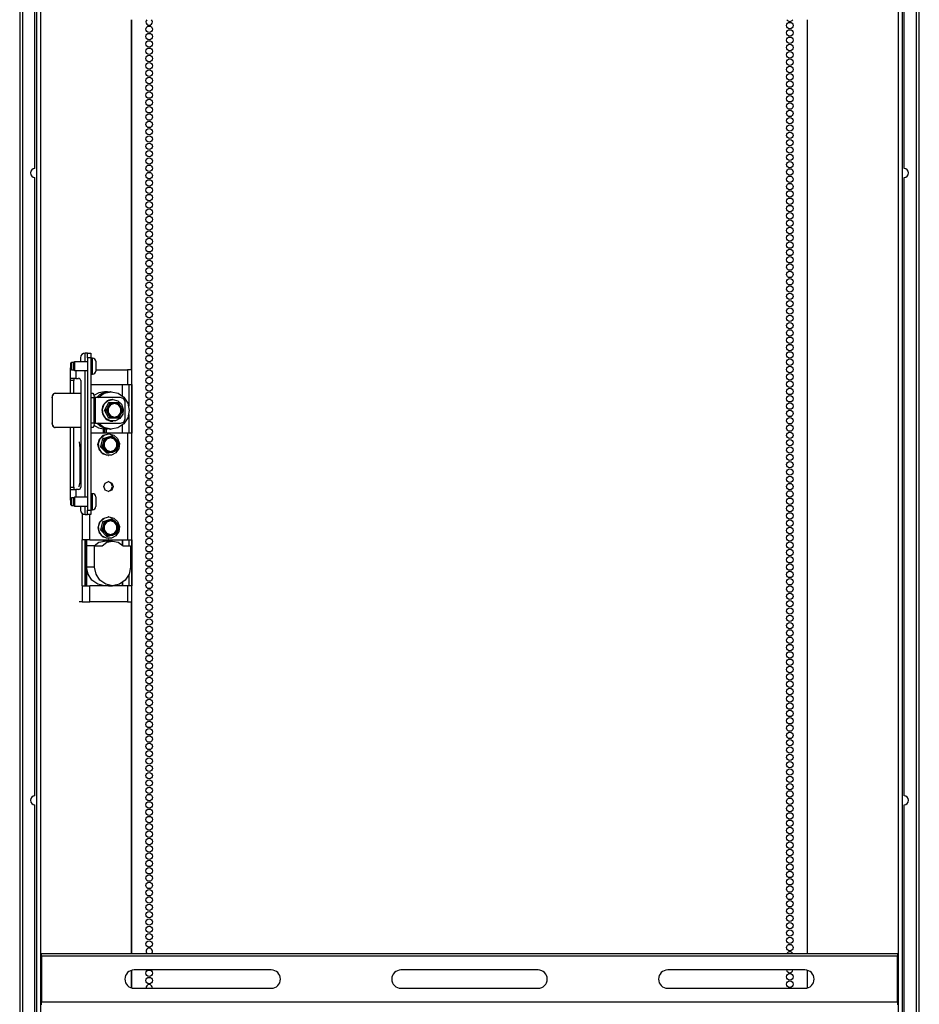
# Model space of a CAD drawing. Units: inches. Extents: x -44 to 123, y -19 to 133.
# Drawn here: x 100 to 123, y 42 to 68 of the extents above; entities that cross this region are included whole.
import ezdxf

# ---------------------------------------------------------------- set-up
doc = ezdxf.new("R2010")
doc.units = ezdxf.units.IN
doc.header["$MEASUREMENT"] = 0
doc.layers.add('TFR-TRI', color=7, linetype='CONTINUOUS')

msp = doc.modelspace()

# ---------------------------------------------------------------- linework, layer by layer
at = {"layer": 'TFR-TRI', "color": 3, "linetype": 'Continuous'}
for p, q in [((100.593, 14.317), (100.593, 96.639)), ((100.688, 96.639), (100.688, 14.317)), ((122.837, 14.317), (122.837, 96.639)), ((122.932, 96.639), (122.932, 14.317)), ((100.986, 57.776), (100.985, 57.768)), ((100.985, 57.768), (100.985, 57.126)), ((100.986, 57.768), (100.985, 57.768)), ((100.988, 57.803), (100.986, 57.784)), ((100.986, 57.784), (100.986, 57.776)), ((100.987, 57.768), (100.986, 57.768)), ((100.987, 57.768), (100.992, 57.81)), ((100.987, 57.768), (100.987, 57.126)), ((100.99, 57.82), (100.988, 57.803)), ((100.994, 57.832), (100.99, 57.82)), ((100.992, 57.81), (101.002, 57.828)), ((100.998, 57.843), (100.994, 57.832)), ((101.002, 57.851), (100.998, 57.843)), ((101.019, 57.87), (101.002, 57.828)), ((101.006, 57.859), (101.002, 57.851)), ((101.012, 57.866), (101.006, 57.859)), ((101.018, 57.872), (101.012, 57.866)), ((101.026, 57.878), (101.018, 57.872)), ((101.06, 57.888), (101.019, 57.87)), ((101.035, 57.882), (101.026, 57.878)), ((101.047, 57.886), (101.035, 57.882)), ((101.06, 57.888), (101.047, 57.886)), ((101.06, 57.888), (101.061, 57.888)), ((101.061, 57.888), (101.725, 57.888)), ((101.981, 57.888), (102.04, 57.888)), ((102.069, 57.768), (101.981, 57.768)), ((102.04, 57.888), (102.061, 57.852)), ((102.061, 57.852), (102.069, 57.768)), ((102.069, 57.126), (102.069, 57.768)), ((102.428, 57.694), (102.554, 57.726)), ((102.499, 57.722), (102.452, 57.71)), ((102.496, 57.722), (102.497, 57.721)), ((102.499, 57.722), (102.496, 57.722)), ((102.497, 57.722), (102.496, 57.722)), ((102.498, 57.722), (102.497, 57.722)), ((102.546, 57.726), (102.498, 57.722)), ((102.546, 57.726), (102.543, 57.726)), ((102.554, 57.726), (102.546, 57.726)), ((102.554, 57.726), (102.68, 57.694)), ((102.279, 57.495), (102.273, 57.448)), ((102.292, 57.542), (102.277, 57.497)), ((102.277, 57.497), (102.277, 57.496)), ((102.277, 57.496), (102.277, 57.495)), ((102.277, 57.495), (102.279, 57.495)), ((102.279, 57.495), (102.277, 57.495)), ((102.285, 57.48), (102.331, 57.605)), ((102.301, 57.347), (102.285, 57.48)), ((102.29, 57.544), (102.289, 57.543)), ((102.289, 57.543), (102.289, 57.542)), ((102.289, 57.542), (102.291, 57.541)), ((102.292, 57.542), (102.289, 57.542)), ((102.312, 57.586), (102.29, 57.544)), ((102.31, 57.588), (102.309, 57.587)), ((102.309, 57.587), (102.309, 57.586)), ((102.309, 57.586), (102.311, 57.585)), ((102.312, 57.586), (102.309, 57.586)), ((102.339, 57.626), (102.31, 57.588)), ((102.331, 57.605), (102.428, 57.694)), ((102.337, 57.627), (102.336, 57.626)), ((102.336, 57.626), (102.338, 57.625)), ((102.339, 57.626), (102.336, 57.626)), ((102.372, 57.661), (102.337, 57.627)), ((102.441, 57.638), (102.337, 57.452)), ((102.337, 57.627), (102.337, 57.627)), ((102.369, 57.661), (102.37, 57.659)), ((102.372, 57.661), (102.369, 57.661)), ((102.37, 57.661), (102.369, 57.661)), ((102.371, 57.662), (102.37, 57.661)), ((102.411, 57.689), (102.371, 57.662)), ((102.405, 57.498), (102.377, 57.452)), ((102.432, 57.545), (102.405, 57.498)), ((102.406, 57.447), (102.432, 57.545)), ((102.408, 57.689), (102.409, 57.687)), ((102.411, 57.689), (102.408, 57.689)), ((102.409, 57.689), (102.408, 57.689)), ((102.454, 57.709), (102.409, 57.689)), ((102.409, 57.689), (102.409, 57.689)), ((102.491, 57.598), (102.425, 57.504)), ((102.425, 57.504), (102.425, 57.389)), ((102.494, 57.59), (102.431, 57.501)), ((102.431, 57.501), (102.431, 57.392)), ((102.432, 57.545), (102.502, 57.617)), ((102.457, 57.592), (102.432, 57.545)), ((102.446, 57.641), (102.441, 57.638)), ((102.441, 57.638), (102.481, 57.638)), ((102.45, 57.643), (102.446, 57.641)), ((102.49, 57.643), (102.45, 57.643)), ((102.451, 57.709), (102.451, 57.708)), ((102.454, 57.709), (102.451, 57.709)), ((102.452, 57.709), (102.451, 57.709)), ((102.452, 57.71), (102.452, 57.709)), ((102.481, 57.638), (102.457, 57.592)), ((102.485, 57.641), (102.481, 57.638)), ((102.49, 57.643), (102.485, 57.641)), ((102.544, 57.643), (102.49, 57.643)), ((102.597, 57.634), (102.491, 57.598)), ((102.595, 57.624), (102.494, 57.59)), ((102.502, 57.617), (102.597, 57.643)), ((102.597, 57.643), (102.544, 57.643)), ((102.696, 57.59), (102.595, 57.624)), ((102.597, 57.643), (102.692, 57.617)), ((102.649, 57.643), (102.597, 57.643)), ((102.704, 57.598), (102.597, 57.634)), ((102.698, 57.643), (102.649, 57.643)), ((102.68, 57.694), (102.777, 57.605)), ((102.692, 57.617), (102.762, 57.545)), ((102.758, 57.501), (102.696, 57.59)), ((102.698, 57.643), (102.703, 57.641)), ((102.703, 57.641), (102.707, 57.638)), ((102.769, 57.504), (102.704, 57.598)), ((102.735, 57.592), (102.707, 57.638)), ((102.762, 57.545), (102.735, 57.592)), ((102.758, 57.392), (102.758, 57.501)), ((102.762, 57.545), (102.788, 57.447)), ((102.788, 57.498), (102.762, 57.545)), ((102.769, 57.389), (102.769, 57.504)), ((102.777, 57.605), (102.823, 57.48)), ((102.811, 57.452), (102.788, 57.498)), ((102.823, 57.48), (102.807, 57.347)), ((102.273, 57.448), (102.273, 57.447)), ((102.275, 57.447), (102.273, 57.447)), ((102.273, 57.447), (102.273, 57.447)), ((102.275, 57.447), (102.276, 57.4)), ((102.276, 57.4), (102.277, 57.399)), ((102.277, 57.399), (102.277, 57.398)), ((102.279, 57.398), (102.277, 57.398)), ((102.279, 57.398), (102.288, 57.352)), ((102.288, 57.352), (102.289, 57.352)), ((102.289, 57.352), (102.289, 57.351)), ((102.292, 57.351), (102.289, 57.351)), ((102.292, 57.351), (102.308, 57.308)), ((102.375, 57.237), (102.301, 57.347)), ((102.308, 57.308), (102.309, 57.307)), ((102.312, 57.307), (102.309, 57.307)), ((102.309, 57.307), (102.309, 57.307)), ((102.312, 57.307), (102.335, 57.268)), ((102.335, 57.268), (102.335, 57.267)), ((102.335, 57.267), (102.336, 57.267)), ((102.339, 57.267), (102.336, 57.267)), ((102.377, 57.452), (102.337, 57.452)), ((102.337, 57.452), (102.337, 57.447)), ((102.337, 57.447), (102.337, 57.441)), ((102.337, 57.441), (102.377, 57.441)), ((102.337, 57.441), (102.441, 57.255)), ((102.339, 57.267), (102.368, 57.233)), ((102.368, 57.233), (102.369, 57.233)), ((102.369, 57.233), (102.369, 57.232)), ((102.372, 57.232), (102.369, 57.232)), ((102.372, 57.232), (102.407, 57.205)), ((102.489, 57.175), (102.375, 57.237)), ((102.377, 57.452), (102.377, 57.447)), ((102.377, 57.447), (102.377, 57.441)), ((102.377, 57.441), (102.405, 57.395)), ((102.405, 57.395), (102.432, 57.348)), ((102.432, 57.348), (102.406, 57.447)), ((102.425, 57.389), (102.491, 57.295)), ((102.431, 57.392), (102.494, 57.303)), ((102.502, 57.276), (102.432, 57.348)), ((102.432, 57.348), (102.457, 57.302)), ((102.481, 57.255), (102.441, 57.255)), ((102.441, 57.255), (102.446, 57.252)), ((102.446, 57.252), (102.45, 57.25)), ((102.45, 57.25), (102.49, 57.25)), ((102.457, 57.302), (102.481, 57.255)), ((102.481, 57.255), (102.485, 57.252)), ((102.485, 57.252), (102.49, 57.25)), ((102.49, 57.25), (102.543, 57.25)), ((102.491, 57.295), (102.597, 57.26)), ((102.494, 57.303), (102.595, 57.269)), ((102.597, 57.25), (102.502, 57.276)), ((102.543, 57.25), (102.597, 57.25)), ((102.595, 57.269), (102.696, 57.303)), ((102.597, 57.26), (102.704, 57.295)), ((102.692, 57.276), (102.597, 57.25)), ((102.597, 57.25), (102.648, 57.25)), ((102.734, 57.237), (102.619, 57.175)), ((102.648, 57.25), (102.698, 57.25)), ((102.762, 57.348), (102.692, 57.276)), ((102.696, 57.303), (102.758, 57.392)), ((102.698, 57.25), (102.703, 57.252)), ((102.703, 57.252), (102.707, 57.255)), ((102.704, 57.295), (102.769, 57.389)), ((102.707, 57.255), (102.735, 57.301)), ((102.807, 57.347), (102.734, 57.237)), ((102.735, 57.301), (102.762, 57.348)), ((102.788, 57.447), (102.762, 57.348)), ((102.762, 57.348), (102.787, 57.395)), ((102.787, 57.395), (102.811, 57.441)), ((102.811, 57.447), (102.811, 57.452)), ((102.811, 57.441), (102.811, 57.447)), ((100.985, 57.126), (100.986, 57.111)), ((100.985, 57.126), (100.986, 57.126)), ((100.986, 57.126), (100.987, 57.126)), ((100.986, 57.111), (100.987, 57.097)), ((100.992, 57.083), (100.987, 57.126)), ((100.987, 57.097), (100.989, 57.08)), ((100.989, 57.08), (100.993, 57.063)), ((101.002, 57.066), (100.992, 57.083)), ((100.993, 57.063), (100.998, 57.049)), ((100.998, 57.049), (101.005, 57.036)), ((101.002, 57.066), (101.002, 57.066)), ((101.002, 57.066), (101.019, 57.023)), ((101.005, 57.036), (101.013, 57.026)), ((101.013, 57.026), (101.022, 57.018)), ((101.019, 57.023), (101.06, 57.006)), ((101.022, 57.018), (101.032, 57.012)), ((101.032, 57.012), (101.043, 57.008)), ((101.043, 57.008), (101.051, 57.006)), ((101.051, 57.006), (101.06, 57.006)), ((101.061, 57.006), (101.06, 57.006)), ((101.725, 57.006), (101.061, 57.006)), ((101.981, 57.126), (102.069, 57.126)), ((102.04, 57.006), (101.981, 57.006)), ((102.061, 57.041), (102.04, 57.006)), ((102.069, 57.126), (102.061, 57.041)), ((102.407, 57.205), (102.407, 57.205)), ((102.407, 57.205), (102.408, 57.204)), ((102.411, 57.204), (102.408, 57.204)), ((102.411, 57.204), (102.449, 57.184)), ((102.449, 57.184), (102.45, 57.184)), ((102.45, 57.184), (102.451, 57.184)), ((102.454, 57.184), (102.451, 57.184)), ((102.454, 57.184), (102.495, 57.172)), ((102.619, 57.175), (102.489, 57.175)), ((102.495, 57.172), (102.496, 57.171)), ((102.499, 57.171), (102.496, 57.171)), ((102.496, 57.171), (102.496, 57.171)), ((102.499, 57.171), (102.542, 57.167)), ((102.542, 57.167), (102.543, 57.167)), ((102.543, 57.167), (102.543, 57.167)), ((102.543, 57.167), (102.546, 57.167)), ((102.546, 57.167), (102.554, 57.167))]:
    msp.add_line(p, q, dxfattribs=at)
at = {"layer": 'TFR-TRI', "color": 30, "linetype": 'Continuous'}
for p, q in [((100.148, 96.457), (100.148, 14.499)), ((100.219, 96.457), (100.219, 14.499)), ((123.306, 14.499), (123.306, 96.457)), ((123.377, 14.499), (123.377, 96.457)), ((100.542, 63.697), (100.542, 79.664)), ((122.983, 63.697), (122.983, 79.664)), ((103.034, 58.49), (103.034, 67.535)), ((103.042, 58.49), (103.042, 67.535)), ((120.483, 67.535), (120.483, 43.421)), ((120.491, 43.421), (120.491, 67.535)), ((100.542, 47.495), (100.542, 63.461)), ((122.983, 47.495), (122.983, 63.461)), ((102.805, 57.819), (102.805, 58.116)), ((103.042, 56.855), (103.042, 58.115)), ((102.208, 57.844), (102.136, 57.781)), ((102.136, 57.781), (102.208, 57.844)), ((102.172, 57.781), (102.326, 57.89)), ((102.172, 57.781), (102.326, 57.89)), ((102.29, 57.891), (102.208, 57.844)), ((102.208, 57.844), (102.29, 57.891)), ((102.29, 57.891), (102.307, 57.891)), ((102.29, 57.891), (102.307, 57.891)), ((102.396, 57.919), (102.307, 57.891)), ((102.396, 57.919), (102.307, 57.891)), ((102.326, 57.89), (102.509, 57.929)), ((102.326, 57.89), (102.509, 57.929)), ((102.489, 57.929), (102.396, 57.919)), ((102.489, 57.929), (102.396, 57.919)), ((102.509, 57.929), (102.489, 57.929)), ((102.509, 57.929), (102.489, 57.929)), ((102.509, 57.929), (102.688, 57.892)), ((102.509, 57.929), (102.688, 57.892)), ((102.688, 57.892), (102.84, 57.786)), ((102.688, 57.892), (102.84, 57.786)), ((102.84, 57.786), (102.941, 57.629)), ((102.84, 57.786), (102.941, 57.629)), ((102.941, 57.629), (102.976, 57.443)), ((102.941, 57.629), (102.976, 57.443)), ((102.939, 57.258), (102.835, 57.102)), ((102.939, 57.258), (102.835, 57.102)), ((102.976, 57.443), (102.939, 57.258)), ((102.976, 57.443), (102.939, 57.258)), ((102.153, 57.112), (102.306, 57.003)), ((102.153, 57.112), (102.306, 57.003)), ((102.323, 57.004), (102.172, 57.112)), ((102.323, 57.004), (102.172, 57.112)), ((102.306, 57.003), (102.489, 56.964)), ((102.306, 57.003), (102.489, 56.964)), ((102.502, 56.964), (102.323, 57.004)), ((102.502, 56.964), (102.323, 57.004)), ((102.489, 56.964), (102.509, 56.964)), ((102.489, 56.964), (102.509, 56.964)), ((102.682, 56.999), (102.502, 56.964)), ((102.682, 56.999), (102.502, 56.964)), ((102.835, 57.102), (102.682, 56.999)), ((102.835, 57.102), (102.682, 56.999)), ((102.805, 56.856), (102.805, 57.074)), ((101.852, 52.919), (101.852, 54.1)), ((102.805, 53.959), (102.805, 54.1)), ((103.042, 52.92), (103.042, 54.101)), ((102.805, 52.919), (102.805, 53.002)), ((103.034, 43.421), (103.034, 52.506)), ((103.042, 43.421), (103.042, 52.506)), ((100.542, 31.292), (100.542, 47.259)), ((122.983, 31.292), (122.983, 47.259)), ((103.034, 42.533), (103.034, 42.985)), ((103.042, 42.53), (103.042, 42.988)), ((120.483, 42.988), (120.483, 42.53)), ((120.491, 42.533), (120.491, 42.985))]:
    msp.add_line(p, q, dxfattribs=at)
at = {"layer": 'TFR-TRI', "color": 95, "linetype": 'Continuous'}
for p, q in [((101.72, 58.805), (101.72, 58.704)), ((101.843, 58.923), (101.838, 58.923)), ((101.843, 58.704), (101.843, 58.923)), ((101.885, 58.923), (101.843, 58.923)), ((101.903, 58.923), (101.885, 58.923)), ((101.903, 58.923), (101.981, 58.923)), ((101.903, 58.889), (101.903, 58.923)), ((101.903, 58.805), (101.903, 58.889)), ((101.903, 58.805), (101.903, 54.872)), ((101.981, 58.805), (101.903, 58.805)), ((101.981, 58.923), (101.981, 58.889)), ((101.981, 58.889), (101.981, 58.805)), ((101.981, 58.805), (101.981, 54.872)), ((101.464, 58.549), (101.466, 58.549)), ((101.464, 58.274), (101.464, 58.549)), ((101.466, 58.549), (101.469, 58.549)), ((101.505, 58.274), (101.464, 58.274)), ((101.464, 58.256), (101.464, 58.274)), ((101.464, 58.215), (101.464, 58.256)), ((101.602, 58.274), (101.505, 58.274)), ((101.543, 58.274), (101.543, 58.256)), ((101.543, 58.256), (101.543, 58.215)), ((101.602, 58.473), (101.602, 58.274)), ((101.602, 58.274), (101.666, 58.274)), ((101.843, 55.204), (101.843, 58.473)), ((101.543, 58.215), (101.464, 58.215)), ((101.464, 57.888), (101.464, 58.215)), ((101.543, 57.888), (101.543, 58.215)), ((101.725, 58.215), (101.725, 55.463)), ((102.086, 57.781), (102.069, 57.781)), ((102.106, 57.781), (102.086, 57.781)), ((102.754, 57.781), (102.106, 57.781)), ((102.106, 57.112), (102.106, 57.781)), ((102.835, 57.747), (102.754, 57.781)), ((102.869, 57.663), (102.835, 57.747)), ((102.869, 57.23), (102.869, 57.663)), ((102.835, 57.146), (102.869, 57.23)), ((101.464, 55.463), (101.464, 57.006)), ((101.543, 55.463), (101.543, 57.006)), ((102.086, 57.112), (102.069, 57.112)), ((102.106, 57.112), (102.086, 57.112)), ((102.106, 57.112), (102.754, 57.112)), ((102.754, 57.112), (102.835, 57.146)), ((101.464, 55.463), (101.543, 55.463)), ((101.464, 55.421), (101.464, 55.463)), ((101.543, 55.463), (101.543, 55.421)), ((101.464, 55.404), (101.464, 55.421)), ((101.464, 55.404), (101.505, 55.404)), ((101.464, 55.128), (101.464, 55.404)), ((101.505, 55.404), (101.602, 55.404)), ((101.543, 55.421), (101.543, 55.404)), ((101.666, 55.404), (101.602, 55.404)), ((101.602, 55.404), (101.602, 55.204)), ((101.466, 55.128), (101.464, 55.128)), ((101.469, 55.128), (101.466, 55.128)), ((101.72, 54.973), (101.72, 54.872)), ((101.843, 54.754), (101.843, 54.973)), ((101.838, 54.754), (101.843, 54.754)), ((101.843, 54.754), (101.885, 54.754)), ((101.885, 54.754), (101.903, 54.754)), ((101.903, 54.788), (101.903, 54.872)), ((101.903, 54.872), (101.981, 54.872)), ((101.903, 54.754), (101.903, 54.788)), ((101.981, 54.754), (101.903, 54.754)), ((101.981, 54.872), (101.981, 54.788)), ((101.981, 54.788), (101.981, 54.754)), ((100.707, 43.399), (100.707, 43.42)), ((100.707, 43.42), (122.817, 43.42)), ((100.707, 43.349), (100.707, 43.399)), ((100.707, 43.349), (100.707, 42.168)), ((122.817, 43.349), (100.707, 43.349)), ((122.817, 43.42), (122.817, 43.399)), ((122.817, 43.399), (122.817, 43.349)), ((122.817, 42.168), (122.817, 43.349)), ((106.644, 42.995), (103.101, 42.995)), ((113.534, 42.995), (109.991, 42.995)), ((120.424, 42.995), (116.88, 42.995)), ((103.101, 42.523), (106.644, 42.523)), ((109.991, 42.523), (113.534, 42.523)), ((116.88, 42.523), (120.424, 42.523)), ((100.707, 42.118), (100.707, 42.168)), ((100.707, 42.168), (122.817, 42.168)), ((100.707, 42.097), (100.707, 42.118)), ((122.817, 42.168), (122.817, 42.118)), ((122.817, 42.118), (122.817, 42.097))]:
    msp.add_line(p, q, dxfattribs=at)
at = {"layer": 'TFR-TRI', "color": 252, "linetype": 'Continuous'}
for p, q in [((102.032, 58.795), (101.981, 58.795)), ((102.032, 58.756), (102.032, 58.795)), ((102.032, 58.652), (102.032, 58.756)), ((101.484, 58.687), (101.469, 58.672)), ((101.469, 58.63), (101.469, 58.672)), ((101.469, 58.547), (101.469, 58.63)), ((101.469, 58.505), (101.469, 58.547)), ((101.469, 58.505), (101.484, 58.49)), ((101.548, 58.687), (101.484, 58.687)), ((101.484, 58.687), (101.484, 58.638)), ((101.484, 58.638), (101.484, 58.539)), ((101.484, 58.539), (101.484, 58.49)), ((101.484, 58.49), (101.548, 58.49)), ((101.563, 58.704), (101.548, 58.689)), ((101.548, 58.639), (101.548, 58.689)), ((101.548, 58.538), (101.548, 58.639)), ((101.548, 58.488), (101.548, 58.538)), ((101.548, 58.488), (101.563, 58.473)), ((101.903, 58.704), (101.563, 58.704)), ((101.563, 58.704), (101.563, 58.67)), ((101.563, 58.67), (101.563, 58.589)), ((101.563, 58.589), (101.563, 58.507)), ((101.563, 58.507), (101.563, 58.473)), ((102.032, 58.525), (102.032, 58.652)), ((102.032, 58.421), (102.032, 58.525)), ((102.111, 58.716), (102.111, 58.679)), ((102.111, 58.679), (102.111, 58.589)), ((102.111, 58.589), (102.111, 58.498)), ((102.111, 58.498), (102.111, 58.461)), ((101.563, 58.473), (101.903, 58.473)), ((101.981, 58.382), (102.032, 58.382)), ((102.032, 58.382), (102.032, 58.421)), ((101.484, 55.187), (101.469, 55.172)), ((101.548, 55.187), (101.484, 55.187)), ((101.484, 55.187), (101.484, 55.138)), ((101.563, 55.204), (101.548, 55.189)), ((101.548, 55.139), (101.548, 55.189)), ((101.903, 55.204), (101.563, 55.204)), ((101.563, 55.204), (101.563, 55.17)), ((102.032, 55.295), (101.981, 55.295)), ((102.032, 55.256), (102.032, 55.295)), ((102.032, 55.152), (102.032, 55.256)), ((102.111, 55.216), (102.111, 55.179)), ((102.111, 55.179), (102.111, 55.089)), ((101.469, 55.13), (101.469, 55.172)), ((101.469, 55.047), (101.469, 55.13)), ((101.469, 55.005), (101.469, 55.047)), ((101.469, 55.005), (101.484, 54.99)), ((101.484, 55.138), (101.484, 55.039)), ((101.484, 55.039), (101.484, 54.99)), ((101.484, 54.99), (101.548, 54.99)), ((101.548, 55.038), (101.548, 55.139)), ((101.548, 54.988), (101.548, 55.038)), ((101.548, 54.988), (101.563, 54.973)), ((101.563, 55.17), (101.563, 55.089)), ((101.563, 55.089), (101.563, 55.007)), ((101.563, 55.007), (101.563, 54.973)), ((101.563, 54.973), (101.903, 54.973)), ((102.032, 55.025), (102.032, 55.152)), ((102.032, 54.921), (102.032, 55.025)), ((102.111, 55.089), (102.111, 54.998)), ((102.111, 54.998), (102.111, 54.961)), ((101.981, 54.882), (102.032, 54.882)), ((102.032, 54.882), (102.032, 54.921))]:
    msp.add_line(p, q, dxfattribs=at)
at = {"layer": 'TFR-TRI', "color": 93, "linetype": 'Continuous'}
for p, q in [((102.111, 58.49), (102.928, 58.49)), ((102.928, 58.49), (102.928, 58.116)), ((103.013, 58.49), (102.928, 58.49)), ((103.046, 58.49), (103.013, 58.49)), ((103.046, 58.116), (103.046, 58.49)), ((101.981, 58.116), (102.928, 58.116)), ((102.928, 58.116), (103.013, 58.116)), ((102.964, 58.116), (102.964, 57.555)), ((103.013, 58.116), (103.046, 58.116)), ((103.04, 58.116), (103.04, 56.856)), ((102.964, 57.338), (102.964, 56.856)), ((102.928, 56.856), (101.981, 56.856)), ((103.013, 56.856), (102.928, 56.856)), ((102.928, 56.856), (102.928, 54.1)), ((103.046, 56.856), (103.013, 56.856)), ((103.046, 54.1), (103.046, 56.856)), ((101.688, 56.63), (101.701, 56.466)), ((101.701, 56.466), (101.701, 55.592)), ((101.701, 55.592), (101.676, 55.482)), ((101.676, 55.482), (101.676, 55.478)), ((101.676, 55.478), (101.676, 55.474)), ((102.317, 55.478), (102.354, 55.568)), ((102.354, 55.388), (102.317, 55.478)), ((102.354, 55.568), (102.441, 55.606)), ((102.513, 55.565), (102.432, 55.606)), ((102.441, 55.606), (102.529, 55.568)), ((102.546, 55.478), (102.513, 55.565)), ((102.513, 55.391), (102.546, 55.478)), ((102.529, 55.568), (102.565, 55.478)), ((102.565, 55.478), (102.529, 55.388)), ((102.441, 55.35), (102.354, 55.388)), ((102.432, 55.35), (102.513, 55.391)), ((102.529, 55.388), (102.441, 55.35)), ((101.763, 54.78), (101.763, 54.1)), ((101.955, 54.1), (101.955, 54.754)), ((101.762, 54.1), (101.763, 54.1)), ((101.762, 52.919), (101.762, 54.1)), ((101.836, 54.1), (101.763, 54.1)), ((101.955, 54.1), (101.836, 54.1)), ((101.839, 52.919), (101.839, 54.1)), ((101.955, 54.1), (102.928, 54.1)), ((102.928, 54.1), (103.013, 54.1)), ((102.964, 54.1), (102.964, 53.947)), ((103.013, 54.1), (103.046, 54.1)), ((103.04, 54.1), (103.04, 52.919)), ((102.964, 53.194), (102.964, 52.919)), ((101.763, 52.919), (101.762, 52.919)), ((101.763, 52.919), (101.836, 52.919)), ((101.763, 52.919), (101.763, 52.506)), ((101.836, 52.919), (101.955, 52.919)), ((102.928, 52.919), (101.955, 52.919)), ((101.955, 52.506), (101.955, 52.919)), ((103.013, 52.919), (102.928, 52.919)), ((102.928, 52.919), (102.928, 52.506)), ((103.046, 52.919), (103.013, 52.919)), ((103.046, 52.506), (103.046, 52.919)), ((101.763, 52.506), (101.688, 52.506)), ((101.763, 52.506), (101.836, 52.506)), ((101.836, 52.506), (101.955, 52.506)), ((102.928, 52.506), (101.955, 52.506)), ((102.928, 52.506), (103.013, 52.506)), ((103.013, 52.506), (103.046, 52.506))]:
    msp.add_line(p, q, dxfattribs=at)
at = {"layer": 'TFR-TRI', "color": 151, "linetype": 'Continuous'}
for p, q in [((102.8, 57.824), (102.8, 58.116)), ((102.194, 57.899), (102.065, 57.831)), ((102.338, 57.923), (102.194, 57.899)), ((102.416, 57.923), (102.338, 57.923)), ((102.065, 57.063), (102.183, 56.998)), ((102.144, 57.112), (102.218, 57.049)), ((102.183, 56.998), (102.313, 56.971)), ((102.218, 57.049), (102.304, 57.003)), ((102.304, 57.003), (102.304, 57.004)), ((102.304, 57.003), (102.306, 57.003)), ((102.313, 56.856), (102.313, 56.971)), ((102.343, 56.971), (102.313, 56.971)), ((102.355, 56.97), (102.343, 56.971)), ((102.343, 56.856), (102.343, 56.971)), ((102.367, 56.97), (102.355, 56.97)), ((102.367, 56.97), (102.416, 56.97)), ((102.392, 56.856), (102.392, 56.97)), ((102.8, 56.856), (102.8, 57.069)), ((101.857, 54.1), (101.857, 52.919)), ((101.877, 54.1), (101.877, 52.919)), ((101.877, 53.395), (101.877, 53.947)), ((102.084, 53.947), (101.877, 53.947)), ((102.067, 53.947), (102.189, 54.04)), ((102.084, 53.395), (102.084, 53.947)), ((102.084, 53.947), (102.274, 53.947)), ((102.189, 54.04), (102.338, 54.073)), ((102.274, 53.947), (102.397, 54.04)), ((102.313, 54.072), (102.313, 54.1)), ((102.546, 54.073), (102.338, 54.073)), ((102.343, 54.065), (102.343, 54.1)), ((102.392, 54.073), (102.392, 54.1)), ((102.397, 54.04), (102.546, 54.073)), ((102.546, 54.073), (102.694, 54.04)), ((102.694, 54.04), (102.817, 53.947)), ((102.8, 54.1), (102.8, 53.965)), ((102.817, 53.947), (103.007, 53.947)), ((103.007, 53.947), (103.007, 53.395)), ((101.912, 53.213), (101.877, 53.395)), ((102.084, 53.395), (101.877, 53.395)), ((102.012, 53.059), (101.912, 53.213)), ((102.119, 53.213), (102.084, 53.395)), ((102.219, 53.059), (102.119, 53.213)), ((102.972, 53.213), (102.872, 53.059)), ((103.007, 53.395), (102.972, 53.213)), ((102.162, 52.955), (102.012, 53.059)), ((102.338, 52.919), (102.162, 52.955)), ((102.369, 52.955), (102.219, 53.059)), ((102.546, 52.919), (102.369, 52.955)), ((102.441, 52.919), (102.546, 52.919)), ((102.722, 52.955), (102.546, 52.919)), ((102.872, 53.059), (102.722, 52.955)), ((102.8, 52.998), (102.8, 52.919))]:
    msp.add_line(p, q, dxfattribs=at)
at = {"layer": 'TFR-TRI', "color": 203, "linetype": 'Continuous'}
for p, q in [((102.183, 56.594), (102.229, 56.719)), ((102.207, 56.7), (102.306, 56.803)), ((102.229, 56.719), (102.326, 56.808)), ((102.241, 56.508), (102.295, 56.716)), ((102.295, 56.716), (102.298, 56.719)), ((102.335, 56.716), (102.295, 56.716)), ((102.298, 56.719), (102.302, 56.723)), ((102.302, 56.723), (102.503, 56.779)), ((102.302, 56.723), (102.342, 56.723)), ((102.306, 56.803), (102.441, 56.84)), ((102.388, 56.712), (102.323, 56.618)), ((102.326, 56.808), (102.452, 56.84)), ((102.392, 56.704), (102.329, 56.615)), ((102.332, 56.702), (102.335, 56.716)), ((102.335, 56.716), (102.338, 56.719)), ((102.338, 56.719), (102.342, 56.723)), ((102.342, 56.723), (102.394, 56.737)), ((102.446, 56.751), (102.36, 56.7)), ((102.495, 56.748), (102.388, 56.712)), ((102.492, 56.738), (102.392, 56.704)), ((102.394, 56.737), (102.446, 56.751)), ((102.452, 56.84), (102.441, 56.84)), ((102.446, 56.751), (102.489, 56.763)), ((102.544, 56.751), (102.446, 56.751)), ((102.452, 56.84), (102.578, 56.808)), ((102.489, 56.763), (102.53, 56.775)), ((102.593, 56.704), (102.492, 56.738)), ((102.601, 56.712), (102.495, 56.748)), ((102.543, 56.779), (102.503, 56.779)), ((102.53, 56.775), (102.543, 56.779)), ((102.543, 56.779), (102.548, 56.777)), ((102.63, 56.7), (102.544, 56.751)), ((102.548, 56.777), (102.553, 56.776)), ((102.553, 56.776), (102.592, 56.738)), ((102.578, 56.808), (102.675, 56.719)), ((102.592, 56.738), (102.63, 56.7)), ((102.656, 56.615), (102.593, 56.704)), ((102.667, 56.618), (102.601, 56.712)), ((102.675, 56.719), (102.721, 56.594)), ((102.17, 56.561), (102.207, 56.7)), ((102.207, 56.421), (102.17, 56.561)), ((102.199, 56.462), (102.183, 56.594)), ((102.272, 56.351), (102.199, 56.462)), ((102.241, 56.508), (102.28, 56.508)), ((102.242, 56.503), (102.241, 56.508)), ((102.243, 56.498), (102.242, 56.503)), ((102.391, 56.346), (102.243, 56.498)), ((102.283, 56.498), (102.243, 56.498)), ((102.28, 56.508), (102.296, 56.559)), ((102.282, 56.503), (102.28, 56.508)), ((102.283, 56.498), (102.282, 56.503)), ((102.294, 56.488), (102.283, 56.498)), ((102.327, 56.455), (102.294, 56.488)), ((102.296, 56.559), (102.311, 56.612)), ((102.36, 56.7), (102.311, 56.612)), ((102.311, 56.612), (102.322, 56.657)), ((102.311, 56.612), (102.311, 56.51)), ((102.311, 56.51), (102.36, 56.422)), ((102.322, 56.657), (102.332, 56.702)), ((102.323, 56.618), (102.323, 56.503)), ((102.323, 56.503), (102.388, 56.409)), ((102.36, 56.422), (102.327, 56.455)), ((102.329, 56.615), (102.329, 56.506)), ((102.329, 56.506), (102.392, 56.417)), ((102.593, 56.417), (102.656, 56.506)), ((102.601, 56.409), (102.667, 56.503)), ((102.63, 56.7), (102.679, 56.612)), ((102.63, 56.7), (102.661, 56.667)), ((102.63, 56.421), (102.679, 56.51)), ((102.705, 56.462), (102.632, 56.351)), ((102.667, 56.465), (102.653, 56.42)), ((102.656, 56.506), (102.656, 56.615)), ((102.661, 56.667), (102.691, 56.634)), ((102.667, 56.503), (102.667, 56.618)), ((102.679, 56.51), (102.667, 56.465)), ((102.679, 56.612), (102.679, 56.51)), ((102.692, 56.562), (102.679, 56.51)), ((102.691, 56.634), (102.7, 56.624)), ((102.703, 56.613), (102.692, 56.562)), ((102.7, 56.624), (102.702, 56.619)), ((102.702, 56.619), (102.703, 56.613)), ((102.721, 56.594), (102.705, 56.462)), ((102.306, 56.319), (102.207, 56.421)), ((102.387, 56.289), (102.272, 56.351)), ((102.441, 56.281), (102.306, 56.319)), ((102.36, 56.422), (102.445, 56.371)), ((102.396, 56.383), (102.36, 56.422)), ((102.517, 56.289), (102.387, 56.289)), ((102.388, 56.409), (102.495, 56.374)), ((102.391, 56.346), (102.43, 56.346)), ((102.396, 56.344), (102.391, 56.346)), ((102.392, 56.417), (102.492, 56.384)), ((102.43, 56.346), (102.396, 56.383)), ((102.401, 56.343), (102.396, 56.344)), ((102.44, 56.343), (102.401, 56.343)), ((102.435, 56.344), (102.43, 56.346)), ((102.44, 56.343), (102.435, 56.344)), ((102.455, 56.346), (102.44, 56.343)), ((102.441, 56.281), (102.452, 56.281)), ((102.445, 56.371), (102.544, 56.371)), ((102.5, 56.359), (102.455, 56.346)), ((102.492, 56.384), (102.593, 56.417)), ((102.495, 56.374), (102.601, 56.409)), ((102.544, 56.371), (102.5, 56.359)), ((102.632, 56.351), (102.517, 56.289)), ((102.544, 56.371), (102.63, 56.421)), ((102.594, 56.385), (102.544, 56.371)), ((102.642, 56.398), (102.594, 56.385)), ((102.645, 56.402), (102.642, 56.398)), ((102.649, 56.406), (102.645, 56.402)), ((102.653, 56.42), (102.649, 56.406)), ((102.306, 54.657), (102.441, 54.695)), ((102.326, 54.663), (102.452, 54.695)), ((102.452, 54.695), (102.441, 54.695)), ((102.452, 54.695), (102.578, 54.663)), ((102.171, 54.415), (102.207, 54.555)), ((102.207, 54.275), (102.171, 54.415)), ((102.183, 54.449), (102.229, 54.574)), ((102.199, 54.316), (102.183, 54.449)), ((102.207, 54.555), (102.306, 54.657)), ((102.229, 54.574), (102.326, 54.663)), ((102.241, 54.362), (102.295, 54.57)), ((102.295, 54.57), (102.299, 54.574)), ((102.335, 54.57), (102.295, 54.57)), ((102.296, 54.414), (102.311, 54.466)), ((102.299, 54.574), (102.302, 54.577)), ((102.302, 54.577), (102.504, 54.633)), ((102.302, 54.577), (102.342, 54.577)), ((102.36, 54.554), (102.311, 54.466)), ((102.311, 54.466), (102.322, 54.511)), ((102.311, 54.466), (102.311, 54.364)), ((102.322, 54.511), (102.332, 54.556)), ((102.389, 54.566), (102.323, 54.473)), ((102.323, 54.473), (102.323, 54.357)), ((102.392, 54.558), (102.329, 54.47)), ((102.329, 54.47), (102.329, 54.36)), ((102.332, 54.556), (102.335, 54.57)), ((102.335, 54.57), (102.338, 54.574)), ((102.338, 54.574), (102.342, 54.577)), ((102.342, 54.577), (102.394, 54.591)), ((102.446, 54.605), (102.36, 54.554)), ((102.495, 54.602), (102.389, 54.566)), ((102.493, 54.592), (102.392, 54.558)), ((102.394, 54.591), (102.446, 54.605)), ((102.446, 54.605), (102.489, 54.617)), ((102.545, 54.605), (102.446, 54.605)), ((102.489, 54.617), (102.531, 54.629)), ((102.593, 54.558), (102.493, 54.592)), ((102.602, 54.566), (102.495, 54.602)), ((102.543, 54.633), (102.504, 54.633)), ((102.531, 54.629), (102.543, 54.633)), ((102.543, 54.633), (102.548, 54.632)), ((102.63, 54.554), (102.545, 54.605)), ((102.548, 54.632), (102.553, 54.63)), ((102.553, 54.63), (102.592, 54.593)), ((102.578, 54.663), (102.675, 54.574)), ((102.592, 54.593), (102.63, 54.554)), ((102.656, 54.47), (102.593, 54.558)), ((102.667, 54.473), (102.602, 54.566)), ((102.63, 54.554), (102.679, 54.466)), ((102.63, 54.554), (102.661, 54.521)), ((102.656, 54.36), (102.656, 54.47)), ((102.661, 54.521), (102.691, 54.488)), ((102.667, 54.357), (102.667, 54.473)), ((102.675, 54.574), (102.721, 54.449)), ((102.679, 54.466), (102.679, 54.364)), ((102.692, 54.417), (102.679, 54.364)), ((102.691, 54.488), (102.7, 54.478)), ((102.703, 54.468), (102.692, 54.417)), ((102.7, 54.478), (102.702, 54.473)), ((102.702, 54.473), (102.703, 54.468)), ((102.721, 54.449), (102.705, 54.316)), ((102.273, 54.206), (102.199, 54.316)), ((102.306, 54.173), (102.207, 54.275)), ((102.241, 54.362), (102.281, 54.362)), ((102.242, 54.357), (102.241, 54.362)), ((102.244, 54.352), (102.242, 54.357)), ((102.391, 54.2), (102.244, 54.352)), ((102.283, 54.352), (102.244, 54.352)), ((102.387, 54.144), (102.273, 54.206)), ((102.281, 54.362), (102.296, 54.414)), ((102.282, 54.357), (102.281, 54.362)), ((102.283, 54.352), (102.282, 54.357)), ((102.294, 54.342), (102.283, 54.352)), ((102.328, 54.309), (102.294, 54.342)), ((102.441, 54.135), (102.306, 54.173)), ((102.311, 54.364), (102.36, 54.276)), ((102.323, 54.357), (102.389, 54.264)), ((102.36, 54.276), (102.328, 54.309)), ((102.329, 54.36), (102.392, 54.272)), ((102.36, 54.276), (102.446, 54.225)), ((102.396, 54.237), (102.36, 54.276)), ((102.389, 54.264), (102.495, 54.228)), ((102.391, 54.2), (102.431, 54.2)), ((102.396, 54.198), (102.391, 54.2)), ((102.392, 54.272), (102.493, 54.238)), ((102.431, 54.2), (102.396, 54.237)), ((102.401, 54.197), (102.396, 54.198)), ((102.44, 54.197), (102.401, 54.197)), ((102.435, 54.198), (102.431, 54.2)), ((102.44, 54.197), (102.435, 54.198)), ((102.455, 54.201), (102.44, 54.197)), ((102.446, 54.225), (102.544, 54.225)), ((102.5, 54.213), (102.455, 54.201)), ((102.493, 54.238), (102.593, 54.272)), ((102.495, 54.228), (102.602, 54.264)), ((102.544, 54.225), (102.5, 54.213)), ((102.632, 54.206), (102.517, 54.144)), ((102.544, 54.225), (102.63, 54.276)), ((102.594, 54.239), (102.544, 54.225)), ((102.593, 54.272), (102.656, 54.36)), ((102.642, 54.253), (102.594, 54.239)), ((102.602, 54.264), (102.667, 54.357)), ((102.63, 54.276), (102.679, 54.364)), ((102.705, 54.316), (102.632, 54.206)), ((102.645, 54.256), (102.642, 54.253)), ((102.649, 54.26), (102.645, 54.256)), ((102.653, 54.274), (102.649, 54.26)), ((102.667, 54.319), (102.653, 54.274)), ((102.679, 54.364), (102.667, 54.319)), ((102.517, 54.144), (102.387, 54.144)), ((102.441, 54.135), (102.452, 54.135))]:
    msp.add_line(p, q, dxfattribs=at)
at = {"layer": 'TFR-TRI', "color": 30, "linetype": 'Continuous'}
for centre in [(120.033, 67.384), (103.492, 67.289), (103.492, 67.1), (120.033, 67.195), (103.492, 66.911), (120.033, 67.006), (120.033, 66.817), (103.492, 66.722), (120.033, 66.628), (103.492, 66.533), (103.492, 66.344), (120.033, 66.439), (103.492, 66.155), (120.033, 66.25), (120.033, 66.061), (103.492, 65.966), (103.492, 65.777), (120.033, 65.872), (103.492, 65.588), (120.033, 65.683), (103.492, 65.399), (120.033, 65.494), (120.033, 65.305), (103.492, 65.21), (103.492, 65.021), (120.033, 65.116), (103.492, 64.832), (120.033, 64.927), (103.492, 64.643), (120.033, 64.738), (120.033, 64.549), (103.492, 64.454), (103.492, 64.265), (120.033, 64.36), (103.492, 64.076), (120.033, 64.171), (103.492, 63.887), (120.033, 63.982), (120.033, 63.793), (103.492, 63.699), (103.492, 63.51), (120.033, 63.604), (103.492, 63.321), (120.033, 63.415), (103.492, 63.132), (120.033, 63.226), (120.033, 63.037), (103.492, 62.943), (103.492, 62.754), (120.033, 62.848), (103.492, 62.565), (120.033, 62.659), (120.033, 62.47), (103.492, 62.376), (120.033, 62.281), (103.492, 62.187), (103.492, 61.998), (120.033, 62.092), (103.492, 61.809), (120.033, 61.903), (120.033, 61.714), (103.492, 61.62), (120.033, 61.525), (103.492, 61.431), (103.492, 61.242), (120.033, 61.336), (103.492, 61.053), (120.033, 61.147), (120.033, 60.958), (103.492, 60.864), (120.033, 60.769), (103.492, 60.675), (103.492, 60.486), (120.033, 60.58), (103.492, 60.297), (120.033, 60.391), (120.033, 60.202), (103.492, 60.108), (120.033, 60.013), (103.492, 59.919), (103.492, 59.73), (120.033, 59.824), (103.492, 59.541), (120.033, 59.635), (120.033, 59.447), (103.492, 59.352), (120.033, 59.258), (103.492, 59.163), (103.492, 58.974), (120.033, 59.069), (103.492, 58.785), (120.033, 58.88), (120.033, 58.691), (103.492, 58.596), (103.492, 58.407), (120.033, 58.502), (103.492, 58.218), (120.033, 58.313), (103.492, 58.029), (120.033, 58.124), (120.033, 57.935), (103.492, 57.84), (103.492, 57.651), (120.033, 57.746), (103.492, 57.462), (120.033, 57.557), (103.492, 57.273), (120.033, 57.368), (120.033, 57.179), (103.492, 57.084), (103.492, 56.895), (120.033, 56.99), (103.492, 56.706), (120.033, 56.801), (103.492, 56.517), (120.033, 56.612), (120.033, 56.423), (103.492, 56.328), (103.492, 56.139), (120.033, 56.234), (103.492, 55.95), (120.033, 56.045), (103.492, 55.761), (120.033, 55.856), (120.033, 55.667), (103.492, 55.573), (103.492, 55.384), (120.033, 55.478), (103.492, 55.195), (120.033, 55.289), (120.033, 55.1), (103.492, 55.006), (120.033, 54.911), (103.492, 54.817), (103.492, 54.628), (120.033, 54.722), (103.492, 54.439), (120.033, 54.533), (120.033, 54.344), (103.492, 54.25), (120.033, 54.155), (103.492, 54.061), (103.492, 53.872), (120.033, 53.966), (103.492, 53.683), (120.033, 53.777), (120.033, 53.588), (103.492, 53.494), (120.033, 53.399), (103.492, 53.305), (103.492, 53.116), (120.033, 53.21), (103.492, 52.927), (120.033, 53.021), (120.033, 52.832), (103.492, 52.738), (120.033, 52.643), (103.492, 52.549), (103.492, 52.36), (120.033, 52.454), (103.492, 52.171), (120.033, 52.265), (120.033, 52.076), (103.492, 51.982), (103.492, 51.793), (120.033, 51.887), (103.492, 51.604), (120.033, 51.699), (103.492, 51.415), (120.033, 51.51), (120.033, 51.321), (103.492, 51.226), (103.492, 51.037), (120.033, 51.132), (103.492, 50.848), (120.033, 50.943), (103.492, 50.659), (120.033, 50.754), (120.033, 50.565), (103.492, 50.47), (103.492, 50.281), (120.033, 50.376), (103.492, 50.092), (120.033, 50.187), (103.492, 49.903), (120.033, 49.998), (120.033, 49.809), (103.492, 49.714), (103.492, 49.525), (120.033, 49.62), (103.492, 49.336), (120.033, 49.431), (103.492, 49.147), (120.033, 49.242), (120.033, 49.053), (103.492, 48.958), (103.492, 48.769), (120.033, 48.864), (103.492, 48.58), (120.033, 48.675), (120.033, 48.486), (103.492, 48.391), (120.033, 48.297), (103.492, 48.202), (103.492, 48.013), (120.033, 48.108), (103.492, 47.824), (120.033, 47.919), (120.033, 47.73), (103.492, 47.635), (120.033, 47.541), (103.492, 47.447), (103.492, 47.258), (120.033, 47.352), (103.492, 47.069), (120.033, 47.163), (120.033, 46.974), (103.492, 46.88), (120.033, 46.785), (103.492, 46.691), (103.492, 46.502), (120.033, 46.596), (103.492, 46.313), (120.033, 46.407), (120.033, 46.218), (103.492, 46.124), (120.033, 46.029), (103.492, 45.935), (103.492, 45.746), (120.033, 45.84), (103.492, 45.557), (120.033, 45.651), (120.033, 45.462), (103.492, 45.368), (103.492, 45.179), (120.033, 45.273), (103.492, 44.99), (120.033, 45.084), (103.492, 44.801), (120.033, 44.895), (120.033, 44.706), (103.492, 44.612), (103.492, 44.423), (120.033, 44.517), (103.492, 44.234), (120.033, 44.328), (103.492, 44.045), (120.033, 44.139), (120.033, 43.95), (103.492, 43.856), (103.492, 43.667), (120.033, 43.761), (120.033, 43.573), (103.492, 42.911), (103.492, 42.722), (120.033, 42.817), (120.033, 42.628)]:
    msp.add_circle(centre, 0.0827, dxfattribs=at)
for centre, radius, start, end in [((103.492, 67.478), 0.0827, 135.585, 44.415), ((120.033, 67.573), 0.0827, 206.2969, 333.7031), ((100.542, 63.579), 0.118, 90, 270), ((122.983, 63.579), 0.118, 270, 90), ((100.542, 47.377), 0.118, 90, 270), ((122.983, 47.377), 0.118, 270, 90), ((103.492, 43.478), 0.0827, 90, 224.4206), ((103.492, 43.478), 0.0827, 315.5794, 90), ((120.033, 43.384), 0.0827, 90, 153.7088), ((120.033, 43.384), 0.0827, 26.2912, 90), ((120.033, 43.006), 0.0827, 187.3856, 352.6144), ((103.492, 42.533), 0.0827, 90, 187.3856), ((103.492, 42.533), 0.0827, 352.6144, 90)]:
    msp.add_arc(centre, radius, start, end, dxfattribs=at)
at = {"layer": 'TFR-TRI', "color": 95, "linetype": 'Continuous'}
for centre, radius, start, end in [((101.838, 58.805), 0.118, 90, 180), ((101.666, 58.215), 0.0591, 0, 90), ((101.666, 55.463), 0.0591, 270, 0), ((101.838, 54.872), 0.118, 180, 270), ((103.101, 42.759), 0.236, 90, 270), ((106.644, 42.759), 0.236, 270, 90), ((109.991, 42.759), 0.236, 90, 270), ((113.534, 42.759), 0.236, 270, 90), ((116.88, 42.759), 0.236, 90, 270), ((120.424, 42.759), 0.236, 270, 90)]:
    msp.add_arc(centre, radius, start, end, dxfattribs=at)
at = {"layer": 'TFR-TRI', "color": 252, "linetype": 'Continuous'}
for centre, start, end in [((102.032, 58.716), 0, 90), ((102.032, 58.461), 270, 0), ((102.032, 55.216), 0, 90), ((102.032, 54.961), 270, 0)]:
    msp.add_arc(centre, 0.0787, start, end, dxfattribs=at)

doc.saveas('drawing.dxf')
